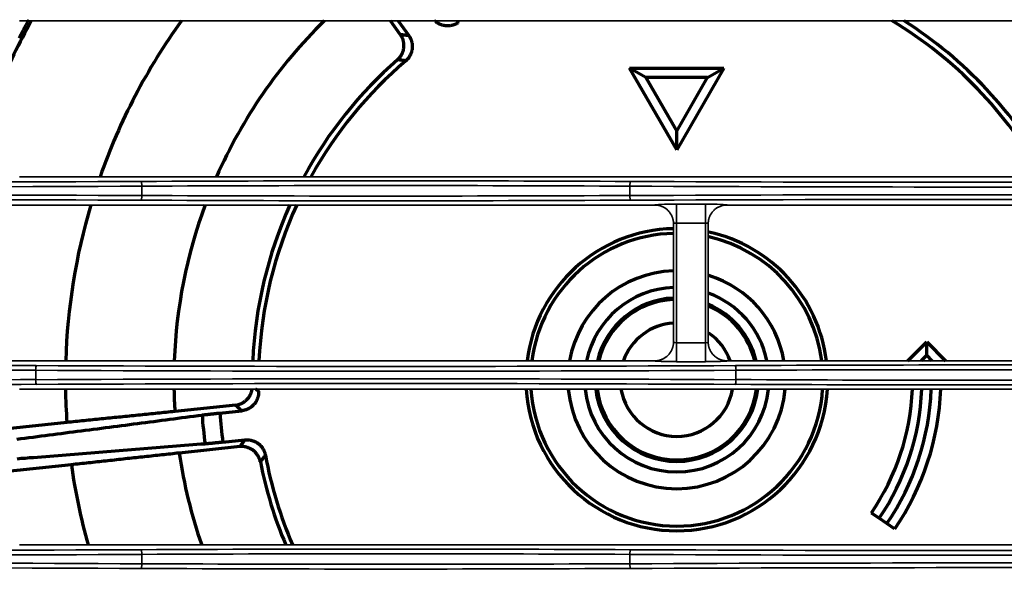
# Model space of a CAD drawing. Units: inches. Extents: x 0 to 11459, y 0 to 8172.
# Drawn here: x 2209 to 2313, y 4553 to 4612 of the extents above; entities that cross this region are included whole.
import ezdxf

# ---------------------------------------------------------------- set-up
doc = ezdxf.new("R2010")
doc.units = ezdxf.units.IN
doc.header["$MEASUREMENT"] = 0
doc.layers.add('1', color=7, linetype='Continuous', true_color=0xffffff)

msp = doc.modelspace()

# ---------------------------------------------------------------- linework, layer by layer
at = {"layer": '1', "color": 3, "linetype": 'Continuous', "lineweight": 35}
for p, q in [((2356.43, 4611.44), (2209.1, 4611.44)), ((2209.1, 4594.94), (2356.43, 4594.94)), ((2222.05, 4592.95), (2222.05, 4593.93)), ((2273.8, 4592.95), (2273.8, 4593.93)), ((2276.43, 4591.94), (2169.1, 4591.94)), ((2278.73, 4592.03), (2278.73, 4590.03)), ((2278.73, 4592.03), (2281.8, 4592.03)), ((2281.8, 4592.03), (2281.8, 4590.03)), ((2346.43, 4591.94), (2284.1, 4591.94)), ((2278.73, 4590.03), (2278.73, 4577.35)), ((2281.8, 4590.03), (2278.73, 4590.03)), ((2281.8, 4577.35), (2281.8, 4590.03)), ((2278.73, 4577.35), (2281.8, 4577.35)), ((2278.73, 4575.35), (2278.73, 4577.35)), ((2281.8, 4575.35), (2281.8, 4577.35)), ((2169.1, 4575.44), (2276.43, 4575.44)), ((2281.8, 4575.35), (2278.73, 4575.35)), ((2284.1, 4575.44), (2346.43, 4575.44)), ((2210.8, 4573.45), (2210.8, 4574.43)), ((2285.05, 4573.45), (2285.05, 4574.43)), ((2361.43, 4572.44), (2209.1, 4572.44)), ((2361.43, 4555.94), (2209.1, 4555.94)), ((2222.05, 4553.95), (2222.05, 4554.93)), ((2273.8, 4553.95), (2273.8, 4554.93))]:
    msp.add_line(p, q, dxfattribs=at)
at = {"layer": '1', "color": 252, "linetype": 'Continuous', "lineweight": 70}
for p, q in [((2249.46, 4610.01), (2248.42, 4611.44)), ((2249.23, 4611.44), (2250.35, 4609.91)), ((2255.57, 4611.44), (2255.53, 4611.21)), ((2278.77, 4597.78), (2273.77, 4606.44)), ((2273.77, 4606.44), (2283.77, 4606.44)), ((2275.5, 4605.44), (2273.77, 4606.44)), ((2283.77, 4606.44), (2278.77, 4597.78)), ((2282.03, 4605.44), (2283.77, 4606.44)), ((2275.5, 4605.44), (2278.77, 4599.78)), ((2282.03, 4605.44), (2275.5, 4605.44)), ((2278.77, 4599.78), (2282.03, 4605.44)), ((2278.77, 4597.78), (2278.77, 4599.78)), ((2303.26, 4575.44), (2305.27, 4577.44)), ((2305.27, 4577.44), (2307.27, 4575.44)), ((2305.27, 4576.03), (2305.27, 4577.44)), ((2305.27, 4576.03), (2304.68, 4575.44)), ((2305.85, 4575.44), (2305.27, 4576.03)), ((2231.98, 4570.75), (2225.55, 4570.07)), ((2230.31, 4569.91), (2232.65, 4570.16)), ((2214.1, 4568.91), (2207.1, 4568.17)), ((2232.44, 4566.35), (2226.01, 4565.67)), ((2230.64, 4566.82), (2232.98, 4567.07)), ((2214.57, 4564.43), (2207.1, 4563.65)), ((2300.22, 4558.76), (2299.4, 4559.32)), ((2301.05, 4558.2), (2300.22, 4558.76)), ((2301.87, 4557.63), (2301.05, 4558.2))]:
    msp.add_line(p, q, dxfattribs=at)
for points in [[(2209.05, 4609.61), (2209.11, 4609.74), (2209.18, 4609.86), (2209.24, 4609.98), (2209.31, 4610.1), (2209.37, 4610.23), (2209.44, 4610.35), (2209.5, 4610.47), (2209.57, 4610.59), (2209.63, 4610.72), (2209.7, 4610.84), (2209.76, 4610.96), (2209.83, 4611.08), (2209.9, 4611.2), (2209.96, 4611.32), (2210.03, 4611.45), (2210.1, 4611.57)], [(2255.53, 4611.21), (2255.48, 4611.18), (2255.44, 4611.15), (2255.39, 4611.13), (2255.35, 4611.11), (2255.3, 4611.09), (2255.25, 4611.06), (2255.21, 4611.05), (2255.16, 4611.03), (2255.11, 4611.01), (2255.06, 4611), (2255.01, 4610.98), (2254.96, 4610.97), (2254.91, 4610.96), (2254.86, 4610.95), (2254.81, 4610.94), (2254.76, 4610.93), (2254.71, 4610.92), (2254.65, 4610.92), (2254.6, 4610.91), (2254.55, 4610.91), (2254.5, 4610.91), (2254.45, 4610.91), (2254.4, 4610.91), (2254.35, 4610.91), (2254.29, 4610.92), (2254.24, 4610.92), (2254.19, 4610.93), (2254.14, 4610.94), (2254.09, 4610.95), (2254.04, 4610.96), (2253.99, 4610.97), (2253.94, 4610.98), (2253.89, 4611), (2253.84, 4611.02), (2253.79, 4611.03), (2253.74, 4611.05), (2253.7, 4611.07), (2253.65, 4611.09), (2253.6, 4611.11), (2253.55, 4611.14), (2253.51, 4611.16), (2253.46, 4611.19), (2253.42, 4611.21), (2253.38, 4611.24), (2253.33, 4611.27), (2253.29, 4611.3), (2253.25, 4611.33), (2253.21, 4611.36), (2253.17, 4611.4), (2253.13, 4611.43)], [(2249.16, 4607.33), (2249.2, 4607.37), (2249.25, 4607.41), (2249.29, 4607.45), (2249.33, 4607.5), (2249.37, 4607.54), (2249.4, 4607.59), (2249.44, 4607.63), (2249.48, 4607.68), (2249.51, 4607.73), (2249.54, 4607.78), (2249.57, 4607.83), (2249.6, 4607.88), (2249.63, 4607.93), (2249.65, 4607.99), (2249.68, 4608.04), (2249.7, 4608.1), (2249.72, 4608.15), (2249.74, 4608.21), (2249.76, 4608.26), (2249.78, 4608.32), (2249.79, 4608.38), (2249.8, 4608.44), (2249.81, 4608.49), (2249.82, 4608.55), (2249.83, 4608.61), (2249.84, 4608.67), (2249.84, 4608.73), (2249.84, 4608.79), (2249.84, 4608.85), (2249.84, 4608.91), (2249.84, 4608.96), (2249.83, 4609.02), (2249.83, 4609.08), (2249.82, 4609.14), (2249.81, 4609.2), (2249.8, 4609.26), (2249.78, 4609.32), (2249.77, 4609.37), (2249.75, 4609.43), (2249.73, 4609.49), (2249.71, 4609.54), (2249.69, 4609.6), (2249.67, 4609.65), (2249.64, 4609.7), (2249.62, 4609.76), (2249.59, 4609.81), (2249.56, 4609.86), (2249.53, 4609.91), (2249.5, 4609.96), (2249.46, 4610.01)], [(2249.46, 4610.01), (2249.48, 4610.01), (2249.5, 4610.01), (2249.51, 4610.01), (2249.53, 4610), (2249.55, 4610), (2249.57, 4610), (2249.59, 4610), (2249.6, 4610), (2249.62, 4609.99), (2249.64, 4609.99), (2249.66, 4609.99), (2249.67, 4609.99), (2249.69, 4609.99), (2249.71, 4609.98), (2249.73, 4609.98), (2249.75, 4609.98), (2249.76, 4609.98), (2249.78, 4609.97), (2249.8, 4609.97), (2249.82, 4609.97), (2249.83, 4609.97), (2249.85, 4609.97), (2249.87, 4609.96), (2249.89, 4609.96), (2249.91, 4609.96), (2249.92, 4609.96), (2249.94, 4609.96), (2249.96, 4609.95), (2249.98, 4609.95), (2249.99, 4609.95), (2250.01, 4609.95), (2250.03, 4609.95), (2250.05, 4609.94), (2250.07, 4609.94), (2250.08, 4609.94), (2250.1, 4609.94), (2250.12, 4609.94), (2250.14, 4609.93), (2250.15, 4609.93), (2250.17, 4609.93), (2250.19, 4609.93), (2250.21, 4609.93), (2250.23, 4609.92), (2250.24, 4609.92), (2250.26, 4609.92), (2250.28, 4609.92), (2250.3, 4609.91), (2250.31, 4609.91), (2250.33, 4609.91), (2250.35, 4609.91)], [(2250.35, 4609.91), (2250.38, 4609.86), (2250.42, 4609.81), (2250.45, 4609.76), (2250.48, 4609.71), (2250.51, 4609.65), (2250.53, 4609.6), (2250.56, 4609.55), (2250.58, 4609.49), (2250.6, 4609.44), (2250.62, 4609.38), (2250.64, 4609.32), (2250.66, 4609.27), (2250.68, 4609.21), (2250.69, 4609.15), (2250.7, 4609.09), (2250.71, 4609.03), (2250.72, 4608.97), (2250.72, 4608.91), (2250.73, 4608.86), (2250.73, 4608.8), (2250.73, 4608.74), (2250.73, 4608.68), (2250.73, 4608.62), (2250.72, 4608.56), (2250.72, 4608.5), (2250.71, 4608.44), (2250.7, 4608.38), (2250.69, 4608.32), (2250.68, 4608.26), (2250.66, 4608.2), (2250.64, 4608.15), (2250.63, 4608.09), (2250.61, 4608.03), (2250.58, 4607.98), (2250.56, 4607.92), (2250.54, 4607.87), (2250.51, 4607.81), (2250.48, 4607.76), (2250.45, 4607.71), (2250.42, 4607.66), (2250.39, 4607.61), (2250.35, 4607.56), (2250.32, 4607.51), (2250.28, 4607.47), (2250.24, 4607.42), (2250.2, 4607.38), (2250.16, 4607.33), (2250.12, 4607.29), (2250.07, 4607.25), (2250.03, 4607.21)], [(2250.03, 4607.21), (2250.01, 4607.21), (2249.99, 4607.21), (2249.98, 4607.22), (2249.96, 4607.22), (2249.94, 4607.22), (2249.92, 4607.22), (2249.91, 4607.23), (2249.89, 4607.23), (2249.87, 4607.23), (2249.85, 4607.23), (2249.84, 4607.24), (2249.82, 4607.24), (2249.8, 4607.24), (2249.78, 4607.24), (2249.77, 4607.25), (2249.75, 4607.25), (2249.73, 4607.25), (2249.71, 4607.25), (2249.7, 4607.26), (2249.68, 4607.26), (2249.66, 4607.26), (2249.65, 4607.26), (2249.63, 4607.27), (2249.61, 4607.27), (2249.59, 4607.27), (2249.58, 4607.27), (2249.56, 4607.28), (2249.54, 4607.28), (2249.52, 4607.28), (2249.51, 4607.28), (2249.49, 4607.28), (2249.47, 4607.29), (2249.45, 4607.29), (2249.44, 4607.29), (2249.42, 4607.29), (2249.4, 4607.3), (2249.38, 4607.3), (2249.37, 4607.3), (2249.35, 4607.3), (2249.33, 4607.31), (2249.32, 4607.31), (2249.3, 4607.31), (2249.28, 4607.31), (2249.26, 4607.32), (2249.25, 4607.32), (2249.23, 4607.32), (2249.21, 4607.32), (2249.19, 4607.33), (2249.18, 4607.33), (2249.16, 4607.33)], [(2231.98, 4570.75), (2232.03, 4570.75), (2232.08, 4570.76), (2232.14, 4570.77), (2232.19, 4570.78), (2232.24, 4570.79), (2232.29, 4570.81), (2232.34, 4570.82), (2232.39, 4570.84), (2232.44, 4570.85), (2232.49, 4570.87), (2232.54, 4570.89), (2232.59, 4570.91), (2232.64, 4570.93), (2232.68, 4570.96), (2232.73, 4570.98), (2232.78, 4571.01), (2232.82, 4571.04), (2232.87, 4571.06), (2232.91, 4571.09), (2232.95, 4571.12), (2232.99, 4571.15), (2233.04, 4571.19), (2233.08, 4571.22), (2233.12, 4571.26), (2233.15, 4571.29), (2233.19, 4571.33), (2233.23, 4571.37), (2233.26, 4571.41), (2233.3, 4571.45), (2233.33, 4571.49), (2233.36, 4571.53), (2233.4, 4571.57), (2233.43, 4571.61), (2233.46, 4571.66), (2233.48, 4571.7), (2233.51, 4571.75), (2233.53, 4571.79), (2233.56, 4571.84), (2233.58, 4571.89), (2233.6, 4571.94), (2233.62, 4571.99), (2233.64, 4572.04), (2233.66, 4572.09), (2233.68, 4572.14), (2233.69, 4572.19), (2233.71, 4572.24), (2233.72, 4572.29), (2233.73, 4572.34), (2233.74, 4572.39), (2233.75, 4572.44)], [(2234.44, 4572.2), (2234.44, 4572.14), (2234.44, 4572.08), (2234.44, 4572.02), (2234.43, 4571.96), (2234.43, 4571.9), (2234.42, 4571.84), (2234.41, 4571.78), (2234.4, 4571.73), (2234.38, 4571.67), (2234.37, 4571.61), (2234.35, 4571.55), (2234.33, 4571.5), (2234.31, 4571.44), (2234.29, 4571.38), (2234.27, 4571.33), (2234.24, 4571.27), (2234.22, 4571.22), (2234.19, 4571.17), (2234.16, 4571.12), (2234.13, 4571.07), (2234.09, 4571.02), (2234.06, 4570.97), (2234.02, 4570.92), (2233.99, 4570.87), (2233.95, 4570.83), (2233.91, 4570.78), (2233.87, 4570.74), (2233.82, 4570.7), (2233.78, 4570.66), (2233.74, 4570.62), (2233.69, 4570.58), (2233.64, 4570.54), (2233.59, 4570.51), (2233.54, 4570.48), (2233.49, 4570.44), (2233.44, 4570.41), (2233.39, 4570.38), (2233.34, 4570.36), (2233.28, 4570.33), (2233.23, 4570.31), (2233.17, 4570.28), (2233.12, 4570.26), (2233.06, 4570.24), (2233.01, 4570.23), (2232.95, 4570.21), (2232.89, 4570.2), (2232.83, 4570.18), (2232.77, 4570.17), (2232.71, 4570.16), (2232.65, 4570.16)], [(2234.15, 4572.44), (2234.16, 4572.44), (2234.16, 4572.43), (2234.17, 4572.43), (2234.17, 4572.42), (2234.18, 4572.42), (2234.19, 4572.42), (2234.19, 4572.41), (2234.2, 4572.41), (2234.2, 4572.4), (2234.21, 4572.4), (2234.22, 4572.39), (2234.22, 4572.39), (2234.23, 4572.38), (2234.23, 4572.38), (2234.24, 4572.37), (2234.24, 4572.37), (2234.25, 4572.36), (2234.26, 4572.36), (2234.26, 4572.35), (2234.27, 4572.35), (2234.27, 4572.34), (2234.28, 4572.34), (2234.28, 4572.33), (2234.29, 4572.33), (2234.3, 4572.32), (2234.3, 4572.32), (2234.31, 4572.31), (2234.31, 4572.31), (2234.32, 4572.3), (2234.33, 4572.3), (2234.33, 4572.29), (2234.34, 4572.29), (2234.34, 4572.28), (2234.35, 4572.28), (2234.35, 4572.27), (2234.36, 4572.27), (2234.37, 4572.26), (2234.37, 4572.26), (2234.38, 4572.25), (2234.38, 4572.25), (2234.39, 4572.24), (2234.39, 4572.24), (2234.4, 4572.23), (2234.41, 4572.23), (2234.41, 4572.23), (2234.42, 4572.22), (2234.42, 4572.22), (2234.43, 4572.21), (2234.44, 4572.21), (2234.44, 4572.2)], [(2232.65, 4570.16), (2232.64, 4570.17), (2232.62, 4570.18), (2232.61, 4570.19), (2232.6, 4570.2), (2232.58, 4570.21), (2232.57, 4570.23), (2232.56, 4570.24), (2232.54, 4570.25), (2232.53, 4570.26), (2232.52, 4570.27), (2232.5, 4570.29), (2232.49, 4570.3), (2232.48, 4570.31), (2232.46, 4570.32), (2232.45, 4570.33), (2232.44, 4570.35), (2232.42, 4570.36), (2232.41, 4570.37), (2232.4, 4570.38), (2232.38, 4570.39), (2232.37, 4570.4), (2232.35, 4570.42), (2232.34, 4570.43), (2232.33, 4570.44), (2232.31, 4570.45), (2232.3, 4570.46), (2232.29, 4570.48), (2232.27, 4570.49), (2232.26, 4570.5), (2232.25, 4570.51), (2232.23, 4570.52), (2232.22, 4570.53), (2232.21, 4570.55), (2232.19, 4570.56), (2232.18, 4570.57), (2232.17, 4570.58), (2232.15, 4570.59), (2232.14, 4570.61), (2232.13, 4570.62), (2232.11, 4570.63), (2232.1, 4570.64), (2232.09, 4570.65), (2232.07, 4570.66), (2232.06, 4570.68), (2232.05, 4570.69), (2232.03, 4570.7), (2232.02, 4570.71), (2232.01, 4570.72), (2231.99, 4570.74), (2231.98, 4570.75)], [(2208.81, 4567.14), (2209.24, 4567.2), (2209.66, 4567.25), (2210.09, 4567.31), (2210.52, 4567.37), (2210.94, 4567.42), (2211.37, 4567.48), (2211.8, 4567.53), (2212.22, 4567.59), (2212.65, 4567.64), (2213.08, 4567.7), (2213.5, 4567.75), (2213.93, 4567.81), (2214.35, 4567.87), (2214.78, 4567.92), (2215.21, 4567.98), (2215.63, 4568.03), (2216.06, 4568.09), (2216.49, 4568.14), (2216.91, 4568.2), (2217.34, 4568.25), (2217.77, 4568.31), (2218.19, 4568.37), (2218.62, 4568.42), (2219.05, 4568.48), (2219.47, 4568.53), (2219.9, 4568.59), (2220.33, 4568.64), (2220.75, 4568.7), (2221.18, 4568.76), (2221.61, 4568.81), (2222.03, 4568.87), (2222.46, 4568.92), (2222.89, 4568.98), (2223.31, 4569.03), (2223.74, 4569.09), (2224.17, 4569.14), (2224.59, 4569.2), (2225.02, 4569.26), (2225.45, 4569.31), (2225.87, 4569.37), (2226.3, 4569.42), (2226.73, 4569.48), (2227.15, 4569.53), (2227.58, 4569.59), (2228.01, 4569.65), (2228.44, 4569.7)], [(2225.55, 4570.07), (2225.32, 4570.05), (2225.09, 4570.03), (2224.86, 4570), (2224.63, 4569.98), (2224.4, 4569.96), (2224.18, 4569.93), (2223.95, 4569.91), (2223.72, 4569.89), (2223.49, 4569.86), (2223.26, 4569.84), (2223.03, 4569.82), (2222.8, 4569.79), (2222.57, 4569.77), (2222.34, 4569.75), (2222.11, 4569.72), (2221.89, 4569.7), (2221.66, 4569.68), (2221.43, 4569.65), (2221.2, 4569.63), (2220.97, 4569.61), (2220.74, 4569.58), (2220.51, 4569.56), (2220.28, 4569.54), (2220.05, 4569.51), (2219.83, 4569.49), (2219.6, 4569.47), (2219.37, 4569.44), (2219.14, 4569.42), (2218.91, 4569.4), (2218.68, 4569.37), (2218.45, 4569.35), (2218.22, 4569.33), (2217.99, 4569.3), (2217.76, 4569.28), (2217.54, 4569.26), (2217.31, 4569.23), (2217.08, 4569.21), (2216.85, 4569.19), (2216.62, 4569.16), (2216.39, 4569.14), (2216.16, 4569.12), (2215.93, 4569.09), (2215.7, 4569.07), (2215.48, 4569.05), (2215.25, 4569.02), (2215.02, 4569), (2214.79, 4568.98), (2214.56, 4568.95), (2214.33, 4568.93), (2214.1, 4568.91)], [(2228.44, 4569.7), (2228.45, 4569.7), (2228.47, 4569.71), (2228.49, 4569.71), (2228.51, 4569.71), (2228.53, 4569.71), (2228.55, 4569.72), (2228.58, 4569.72), (2228.6, 4569.72), (2228.63, 4569.72), (2228.65, 4569.73), (2228.68, 4569.73), (2228.71, 4569.73), (2228.74, 4569.74), (2228.77, 4569.74), (2228.8, 4569.74), (2228.83, 4569.75), (2228.87, 4569.75), (2228.9, 4569.76), (2228.93, 4569.76), (2228.97, 4569.76), (2229.01, 4569.77), (2229.04, 4569.77), (2229.08, 4569.78), (2229.12, 4569.78), (2229.16, 4569.79), (2229.2, 4569.79), (2229.24, 4569.79), (2229.28, 4569.8), (2229.33, 4569.8), (2229.37, 4569.81), (2229.41, 4569.81), (2229.46, 4569.82), (2229.5, 4569.82), (2229.55, 4569.83), (2229.59, 4569.83), (2229.64, 4569.84), (2229.68, 4569.84), (2229.73, 4569.85), (2229.78, 4569.85), (2229.82, 4569.86), (2229.87, 4569.86), (2229.92, 4569.87), (2229.97, 4569.87), (2230.02, 4569.88), (2230.07, 4569.88), (2230.12, 4569.89), (2230.16, 4569.89), (2230.21, 4569.9), (2230.26, 4569.9), (2230.31, 4569.91)], [(2228.76, 4566.63), (2228.32, 4566.6), (2227.89, 4566.57), (2227.46, 4566.53), (2227.02, 4566.5), (2226.59, 4566.46), (2226.16, 4566.43), (2225.72, 4566.39), (2225.29, 4566.36), (2224.86, 4566.32), (2224.43, 4566.29), (2223.99, 4566.25), (2223.56, 4566.22), (2223.13, 4566.18), (2222.69, 4566.15), (2222.26, 4566.12), (2221.83, 4566.08), (2221.39, 4566.05), (2220.96, 4566.01), (2220.53, 4565.98), (2220.09, 4565.94), (2219.66, 4565.91), (2219.23, 4565.87), (2218.8, 4565.84), (2218.36, 4565.8), (2217.93, 4565.77), (2217.5, 4565.73), (2217.06, 4565.7), (2216.63, 4565.66), (2216.2, 4565.63), (2215.76, 4565.6), (2215.33, 4565.56), (2214.9, 4565.53), (2214.46, 4565.49), (2214.03, 4565.46), (2213.6, 4565.42), (2213.17, 4565.39), (2212.73, 4565.35), (2212.3, 4565.32), (2211.87, 4565.28), (2211.43, 4565.25), (2211, 4565.21), (2210.57, 4565.18), (2210.13, 4565.15), (2209.7, 4565.11), (2209.27, 4565.08), (2208.84, 4565.04)], [(2230.64, 4566.82), (2230.59, 4566.82), (2230.54, 4566.81), (2230.49, 4566.81), (2230.44, 4566.8), (2230.39, 4566.8), (2230.34, 4566.79), (2230.3, 4566.78), (2230.25, 4566.78), (2230.2, 4566.78), (2230.15, 4566.77), (2230.1, 4566.77), (2230.06, 4566.76), (2230.01, 4566.76), (2229.96, 4566.75), (2229.92, 4566.75), (2229.87, 4566.74), (2229.83, 4566.74), (2229.78, 4566.73), (2229.74, 4566.73), (2229.69, 4566.72), (2229.65, 4566.72), (2229.61, 4566.72), (2229.57, 4566.71), (2229.53, 4566.71), (2229.49, 4566.7), (2229.45, 4566.7), (2229.41, 4566.7), (2229.37, 4566.69), (2229.33, 4566.69), (2229.29, 4566.68), (2229.26, 4566.68), (2229.22, 4566.68), (2229.19, 4566.67), (2229.16, 4566.67), (2229.12, 4566.67), (2229.09, 4566.66), (2229.06, 4566.66), (2229.03, 4566.66), (2229, 4566.66), (2228.98, 4566.65), (2228.95, 4566.65), (2228.92, 4566.65), (2228.9, 4566.65), (2228.88, 4566.64), (2228.85, 4566.64), (2228.83, 4566.64), (2228.81, 4566.64), (2228.79, 4566.64), (2228.77, 4566.64), (2228.76, 4566.63)], [(2232.44, 4566.35), (2232.45, 4566.36), (2232.46, 4566.38), (2232.47, 4566.39), (2232.48, 4566.41), (2232.5, 4566.42), (2232.51, 4566.43), (2232.52, 4566.45), (2232.53, 4566.46), (2232.54, 4566.48), (2232.55, 4566.49), (2232.56, 4566.51), (2232.57, 4566.52), (2232.58, 4566.53), (2232.59, 4566.55), (2232.6, 4566.56), (2232.61, 4566.58), (2232.62, 4566.59), (2232.63, 4566.61), (2232.64, 4566.62), (2232.65, 4566.64), (2232.67, 4566.65), (2232.68, 4566.66), (2232.69, 4566.68), (2232.7, 4566.69), (2232.71, 4566.71), (2232.72, 4566.72), (2232.73, 4566.74), (2232.74, 4566.75), (2232.75, 4566.76), (2232.76, 4566.78), (2232.77, 4566.79), (2232.78, 4566.81), (2232.79, 4566.82), (2232.8, 4566.84), (2232.82, 4566.85), (2232.83, 4566.87), (2232.84, 4566.88), (2232.85, 4566.89), (2232.86, 4566.91), (2232.87, 4566.92), (2232.88, 4566.94), (2232.89, 4566.95), (2232.9, 4566.97), (2232.91, 4566.98), (2232.92, 4566.99), (2232.93, 4567.01), (2232.94, 4567.02), (2232.95, 4567.04), (2232.97, 4567.05), (2232.98, 4567.07)], [(2234.61, 4564.75), (2234.6, 4564.8), (2234.59, 4564.86), (2234.57, 4564.92), (2234.55, 4564.97), (2234.53, 4565.03), (2234.51, 4565.09), (2234.49, 4565.14), (2234.47, 4565.19), (2234.44, 4565.25), (2234.42, 4565.3), (2234.39, 4565.35), (2234.36, 4565.4), (2234.32, 4565.45), (2234.29, 4565.5), (2234.26, 4565.55), (2234.22, 4565.6), (2234.18, 4565.64), (2234.15, 4565.69), (2234.11, 4565.73), (2234.06, 4565.77), (2234.02, 4565.82), (2233.98, 4565.86), (2233.93, 4565.89), (2233.89, 4565.93), (2233.84, 4565.97), (2233.79, 4566), (2233.74, 4566.04), (2233.69, 4566.07), (2233.64, 4566.1), (2233.59, 4566.12), (2233.54, 4566.15), (2233.48, 4566.18), (2233.43, 4566.2), (2233.37, 4566.22), (2233.32, 4566.24), (2233.26, 4566.26), (2233.21, 4566.28), (2233.15, 4566.3), (2233.09, 4566.31), (2233.03, 4566.32), (2232.98, 4566.33), (2232.92, 4566.34), (2232.86, 4566.35), (2232.8, 4566.35), (2232.74, 4566.36), (2232.68, 4566.36), (2232.62, 4566.36), (2232.56, 4566.36), (2232.5, 4566.35), (2232.44, 4566.35)], [(2232.98, 4567.07), (2233.04, 4567.07), (2233.1, 4567.08), (2233.16, 4567.08), (2233.21, 4567.08), (2233.27, 4567.08), (2233.33, 4567.07), (2233.39, 4567.07), (2233.45, 4567.06), (2233.51, 4567.05), (2233.57, 4567.04), (2233.63, 4567.03), (2233.69, 4567.01), (2233.74, 4567), (2233.8, 4566.98), (2233.86, 4566.96), (2233.91, 4566.94), (2233.97, 4566.92), (2234.02, 4566.89), (2234.08, 4566.87), (2234.13, 4566.84), (2234.18, 4566.81), (2234.23, 4566.78), (2234.28, 4566.75), (2234.33, 4566.71), (2234.38, 4566.68), (2234.43, 4566.64), (2234.48, 4566.61), (2234.52, 4566.57), (2234.56, 4566.53), (2234.61, 4566.48), (2234.65, 4566.44), (2234.69, 4566.4), (2234.73, 4566.35), (2234.76, 4566.3), (2234.8, 4566.26), (2234.84, 4566.21), (2234.87, 4566.16), (2234.9, 4566.11), (2234.93, 4566.06), (2234.96, 4566), (2234.98, 4565.95), (2235.01, 4565.9), (2235.03, 4565.84), (2235.06, 4565.79), (2235.08, 4565.73), (2235.09, 4565.67), (2235.11, 4565.61), (2235.13, 4565.56), (2235.14, 4565.5), (2235.15, 4565.44)], [(2226.01, 4565.67), (2225.78, 4565.65), (2225.55, 4565.62), (2225.33, 4565.6), (2225.1, 4565.57), (2224.87, 4565.55), (2224.64, 4565.52), (2224.41, 4565.5), (2224.18, 4565.47), (2223.95, 4565.45), (2223.72, 4565.42), (2223.49, 4565.4), (2223.27, 4565.37), (2223.04, 4565.35), (2222.81, 4565.32), (2222.58, 4565.3), (2222.35, 4565.27), (2222.12, 4565.25), (2221.89, 4565.23), (2221.66, 4565.2), (2221.44, 4565.18), (2221.21, 4565.15), (2220.98, 4565.13), (2220.75, 4565.1), (2220.52, 4565.08), (2220.29, 4565.05), (2220.06, 4565.03), (2219.83, 4565), (2219.61, 4564.98), (2219.38, 4564.95), (2219.15, 4564.93), (2218.92, 4564.9), (2218.69, 4564.88), (2218.46, 4564.85), (2218.23, 4564.83), (2218, 4564.8), (2217.77, 4564.78), (2217.55, 4564.75), (2217.32, 4564.73), (2217.09, 4564.7), (2216.86, 4564.68), (2216.63, 4564.65), (2216.4, 4564.63), (2216.17, 4564.61), (2215.94, 4564.58), (2215.72, 4564.56), (2215.49, 4564.53), (2215.26, 4564.51), (2215.03, 4564.48), (2214.8, 4564.46), (2214.57, 4564.43)], [(2235.15, 4565.44), (2235.14, 4565.42), (2235.13, 4565.41), (2235.12, 4565.4), (2235.11, 4565.38), (2235.1, 4565.37), (2235.09, 4565.36), (2235.08, 4565.34), (2235.07, 4565.33), (2235.05, 4565.31), (2235.04, 4565.3), (2235.03, 4565.29), (2235.02, 4565.27), (2235.01, 4565.26), (2235, 4565.24), (2234.99, 4565.23), (2234.98, 4565.22), (2234.97, 4565.2), (2234.96, 4565.19), (2234.95, 4565.18), (2234.94, 4565.16), (2234.92, 4565.15), (2234.91, 4565.13), (2234.9, 4565.12), (2234.89, 4565.11), (2234.88, 4565.09), (2234.87, 4565.08), (2234.86, 4565.06), (2234.85, 4565.05), (2234.84, 4565.04), (2234.83, 4565.02), (2234.82, 4565.01), (2234.81, 4564.99), (2234.8, 4564.98), (2234.78, 4564.97), (2234.77, 4564.95), (2234.76, 4564.94), (2234.75, 4564.93), (2234.74, 4564.91), (2234.73, 4564.9), (2234.72, 4564.88), (2234.71, 4564.87), (2234.7, 4564.86), (2234.69, 4564.84), (2234.68, 4564.83), (2234.67, 4564.81), (2234.66, 4564.8), (2234.65, 4564.79), (2234.63, 4564.77), (2234.62, 4564.76), (2234.61, 4564.75)]]:
    msp.add_lwpolyline(points, dxfattribs=at)
at = {"layer": '1', "color": 3, "linetype": 'Continuous', "lineweight": 35}
for points in [[(2276.43, 4591.94), (2276.49, 4591.94), (2276.55, 4591.94), (2276.62, 4591.94), (2276.68, 4591.93), (2276.74, 4591.92), (2276.8, 4591.91), (2276.86, 4591.9), (2276.93, 4591.88), (2276.99, 4591.86), (2277.05, 4591.85), (2277.1, 4591.83), (2277.16, 4591.8), (2277.22, 4591.78), (2277.28, 4591.75), (2277.34, 4591.73), (2277.39, 4591.7), (2277.45, 4591.67), (2277.5, 4591.63), (2277.55, 4591.6), (2277.6, 4591.56), (2277.65, 4591.53), (2277.7, 4591.49), (2277.75, 4591.45), (2277.8, 4591.4), (2277.84, 4591.36), (2277.88, 4591.31), (2277.93, 4591.27), (2277.97, 4591.22), (2278.01, 4591.17), (2278.04, 4591.12), (2278.08, 4591.07), (2278.11, 4591.02), (2278.15, 4590.96), (2278.18, 4590.91), (2278.21, 4590.85), (2278.24, 4590.8), (2278.26, 4590.74), (2278.29, 4590.68), (2278.31, 4590.62), (2278.33, 4590.56), (2278.35, 4590.5), (2278.36, 4590.44), (2278.38, 4590.38), (2278.39, 4590.32), (2278.4, 4590.26), (2278.41, 4590.2), (2278.42, 4590.13), (2278.42, 4590.07), (2278.42, 4590.01), (2278.43, 4589.95)], [(2284.1, 4591.94), (2284.04, 4591.94), (2283.98, 4591.94), (2283.91, 4591.94), (2283.85, 4591.93), (2283.79, 4591.92), (2283.73, 4591.91), (2283.67, 4591.9), (2283.6, 4591.88), (2283.54, 4591.86), (2283.49, 4591.85), (2283.43, 4591.83), (2283.37, 4591.8), (2283.31, 4591.78), (2283.25, 4591.75), (2283.19, 4591.73), (2283.14, 4591.7), (2283.08, 4591.67), (2283.03, 4591.63), (2282.98, 4591.6), (2282.93, 4591.56), (2282.88, 4591.53), (2282.83, 4591.49), (2282.78, 4591.45), (2282.74, 4591.4), (2282.69, 4591.36), (2282.65, 4591.31), (2282.6, 4591.27), (2282.56, 4591.22), (2282.52, 4591.17), (2282.49, 4591.12), (2282.45, 4591.07), (2282.42, 4591.02), (2282.38, 4590.96), (2282.35, 4590.91), (2282.32, 4590.85), (2282.29, 4590.8), (2282.27, 4590.74), (2282.25, 4590.68), (2282.22, 4590.62), (2282.2, 4590.56), (2282.18, 4590.5), (2282.17, 4590.44), (2282.15, 4590.38), (2282.14, 4590.32), (2282.13, 4590.26), (2282.12, 4590.2), (2282.11, 4590.13), (2282.11, 4590.07), (2282.11, 4590.01), (2282.1, 4589.95)], [(2278.43, 4577.44), (2278.43, 4589.94)], [(2282.1, 4589.94), (2282.1, 4577.44)], [(2276.43, 4575.44), (2276.49, 4575.44), (2276.55, 4575.44), (2276.62, 4575.45), (2276.68, 4575.45), (2276.74, 4575.46), (2276.8, 4575.47), (2276.86, 4575.49), (2276.93, 4575.5), (2276.99, 4575.52), (2277.05, 4575.54), (2277.1, 4575.56), (2277.16, 4575.58), (2277.22, 4575.6), (2277.28, 4575.63), (2277.34, 4575.66), (2277.39, 4575.68), (2277.45, 4575.72), (2277.5, 4575.75), (2277.55, 4575.78), (2277.6, 4575.82), (2277.65, 4575.86), (2277.7, 4575.9), (2277.75, 4575.94), (2277.8, 4575.98), (2277.84, 4576.02), (2277.88, 4576.07), (2277.93, 4576.11), (2277.97, 4576.16), (2278.01, 4576.21), (2278.04, 4576.26), (2278.08, 4576.31), (2278.11, 4576.36), (2278.15, 4576.42), (2278.18, 4576.47), (2278.21, 4576.53), (2278.24, 4576.58), (2278.26, 4576.64), (2278.29, 4576.7), (2278.31, 4576.76), (2278.33, 4576.82), (2278.35, 4576.88), (2278.36, 4576.94), (2278.38, 4577), (2278.39, 4577.06), (2278.4, 4577.12), (2278.41, 4577.18), (2278.42, 4577.25), (2278.42, 4577.31), (2278.42, 4577.37), (2278.43, 4577.44)], [(2284.1, 4575.44), (2284.04, 4575.44), (2283.98, 4575.44), (2283.91, 4575.45), (2283.85, 4575.45), (2283.79, 4575.46), (2283.73, 4575.47), (2283.67, 4575.49), (2283.61, 4575.5), (2283.55, 4575.52), (2283.49, 4575.53), (2283.43, 4575.56), (2283.37, 4575.58), (2283.31, 4575.6), (2283.25, 4575.63), (2283.2, 4575.65), (2283.14, 4575.68), (2283.09, 4575.71), (2283.03, 4575.75), (2282.98, 4575.78), (2282.93, 4575.82), (2282.88, 4575.86), (2282.83, 4575.89), (2282.78, 4575.94), (2282.74, 4575.98), (2282.69, 4576.02), (2282.65, 4576.07), (2282.61, 4576.11), (2282.56, 4576.16), (2282.53, 4576.21), (2282.49, 4576.26), (2282.45, 4576.31), (2282.42, 4576.36), (2282.38, 4576.42), (2282.35, 4576.47), (2282.32, 4576.53), (2282.3, 4576.58), (2282.27, 4576.64), (2282.25, 4576.7), (2282.22, 4576.76), (2282.2, 4576.82), (2282.18, 4576.88), (2282.17, 4576.94), (2282.15, 4577), (2282.14, 4577.06), (2282.13, 4577.12), (2282.12, 4577.18), (2282.11, 4577.25), (2282.11, 4577.31), (2282.11, 4577.37), (2282.1, 4577.44)]]:
    msp.add_lwpolyline(points, dxfattribs=at)
at = {"layer": '1', "color": 252, "linetype": 'Continuous', "lineweight": 70}
for radius, start, end in [(78.28, 150.9554, 156.805), (64.82, 144.1077, 160.6323), (53.32, 134.5443, 156.2253), (44.34, 28.9993, 58.9896), (45, 28.5355, 57.6206), (45, 131.1415, 151.4657), (44.34, 130.3973, 151.0011), (64.82, 163.4141, 178.2345), (53.32, 159.6945, 177.8537), (45, 155.7204, 177.4567), (44.34, 155.3359, 177.419), (64.82, 180.8806, 184.0109), (53.32, 181.07, 183.6225), (25, 325.6225, 357.7155), (26, 325.6225, 357.8036), (27, 325.6225, 357.8851), (28, 325.6225, 357.9604), (50.47, 184.2497, 187.7503), (48.58, 184.1679, 187.8321), (53.32, 188.3775, 199.1632), (44.34, 190.3973, 203.2507), (64.82, 187.9891, 195.6659), (45, 191.1415, 202.8911)]:
    msp.add_arc((2278.77, 4573.44), radius, start, end, dxfattribs=at)
at = {"layer": '1', "color": 3, "linetype": 'Continuous', "lineweight": 70}
for radius, start, end in [(16, 91.2938, 172.8338), (15.5, 91.2431, 172.6032), (15.5, 7.4025, 77.3607), (16, 7.1718, 77.6981), (11.54, 91.7662, 170.0382), (11.54, 9.9674, 72.8268), (9.77, 91.9968, 168.21), (8.65, 92.3288, 166.6462), (8.5, 92.3738, 166.4213), (9.77, 11.7956, 69.9637), (8.65, 13.348, 67.1681), (8.5, 13.5843, 66.5944), (6, 93.2905, 160.5711), (6, 19.4344, 55.4512), (16, 183.5662, 356.4281), (15.5, 183.6843, 356.31), (11.54, 184.95, 355.0444), (9.77, 185.8499, 354.1443), (8.65, 186.6205, 353.385), (8.5, 186.7275, 353.2669), (6, 189.557, 350.4376)]:
    msp.add_arc((2278.77, 4573.44), radius, start, end, dxfattribs=at)
at = {"layer": '1', "color": 3, "linetype": 'Continuous', "lineweight": 35}
for centre, major_axis, ratio, start_param, end_param in [((2184.93, 4605.35), (286.5, 0), 0.038416, 4.582662, 4.842116), ((2247.93, 4586.8), (200.5, 0), 0.038416, 1.441069, 1.700523), ((2221.99, 4593.93), (0.003, -0.5), 0.129362, 1.570148, 3.10287), ((2273.86, 4593.93), (-0.003, -0.5), 0.129362, 3.180315, 4.713037), ((2310.93, 4605.35), (286.5, 0), 0.038416, 4.582662, 4.842116), ((2184.93, 4604.85), (287, 0), 0.038349, 4.582662, 4.842116), ((2247.93, 4586.3), (200, 0), 0.038512, 1.441069, 1.700523), ((2310.93, 4604.85), (287, 0), 0.038349, 4.582662, 4.842116), ((2184.93, 4582.03), (287, 0), 0.038349, 1.441069, 1.700523), ((2184.93, 4581.53), (286.5, 0), 0.038416, 1.441069, 1.700523), ((2221.99, 4592.95), (-0.003, -0.5), 0.129362, 0.038723, 1.571445), ((2247.93, 4600.09), (200.5, 0), 0.038416, 4.582662, 4.842116), ((2247.93, 4600.59), (200, 0), 0.038512, 4.582662, 4.842116), ((2310.93, 4582.03), (287, 0), 0.038349, 1.441069, 1.700523), ((2273.86, 4592.95), (0.003, -0.5), 0.129362, 4.711741, 6.244463), ((2310.93, 4581.53), (286.5, 0), 0.038416, 1.441069, 1.700523), ((2278.73, 4591.94), (2.3, 0), 0.038416, 1.570796, 3.108206), ((2281.8, 4591.94), (2.3, 0), 0.038416, 0.033387, 1.570796), ((2278.73, 4589.94), (0.3, 0), 0.294524, 1.570796, 3.141593), ((2281.8, 4589.94), (0.3, 0), 0.294524, 0, 1.570796), ((2278.73, 4577.44), (0.3, 0), 0.294524, 3.141593, 4.712389), ((2281.8, 4577.44), (0.3, 0), 0.294524, 4.712389, 6.283185), ((2184.93, 4567.3), (200.5, 0), 0.038416, 1.441069, 1.700523), ((2210.86, 4574.43), (-0.003, -0.5), 0.129362, 3.180315, 4.713037), ((2247.93, 4585.85), (286.5, 0), 0.038416, 4.582662, 4.842116), ((2278.73, 4575.44), (2.3, 0), 0.038416, 3.17498, 4.712389), ((2281.8, 4575.44), (2.3, 0), 0.038416, 4.712389, 6.249798), ((2310.93, 4567.3), (200.5, 0), 0.038416, 1.441069, 1.700523), ((2284.99, 4574.43), (0.003, -0.5), 0.129362, 1.570148, 3.10287), ((2184.93, 4566.8), (200, 0), 0.038512, 1.441069, 1.700523), ((2247.93, 4585.35), (287, 0), 0.038349, 4.582662, 4.842116), ((2247.93, 4562.53), (287, 0), 0.038349, 1.441069, 1.700523), ((2310.93, 4566.8), (200, 0), 0.038512, 1.441069, 1.700523), ((2184.93, 4580.59), (200.5, 0), 0.038416, 4.582662, 4.842116), ((2184.93, 4581.09), (200, 0), 0.038512, 4.582662, 4.842116), ((2210.86, 4573.45), (0.003, -0.5), 0.129362, 4.711741, 6.244463), ((2247.93, 4562.03), (286.5, 0), 0.038416, 1.441069, 1.700523), ((2284.99, 4573.45), (-0.003, -0.5), 0.129362, 0.038723, 1.571445), ((2310.93, 4580.59), (200.5, 0), 0.038416, 4.582662, 4.842116), ((2310.93, 4581.09), (200, 0), 0.038512, 4.582662, 4.842116), ((2184.93, 4565.85), (287, 0), 0.038349, 4.582662, 4.842116), ((2184.93, 4566.35), (286.5, 0), 0.038416, 4.582662, 4.842116), ((2247.93, 4547.8), (200.5, 0), 0.038416, 1.441069, 1.700523), ((2221.99, 4554.93), (0.003, -0.5), 0.129362, 1.570148, 3.10287), ((2247.93, 4547.3), (200, 0), 0.038512, 1.441069, 1.700523), ((2273.86, 4554.93), (-0.003, -0.5), 0.129362, 3.180315, 4.713037), ((2310.93, 4565.85), (287, 0), 0.038349, 4.582662, 4.842116), ((2310.93, 4566.35), (286.5, 0), 0.038416, 4.582662, 4.842116), ((2184.93, 4543.03), (287, 0), 0.038349, 1.441069, 1.700523), ((2221.99, 4553.95), (-0.003, -0.5), 0.129362, 0.038723, 1.571445), ((2247.93, 4561.59), (200, 0), 0.038512, 4.582662, 4.842116), ((2310.93, 4543.03), (287, 0), 0.038349, 1.441069, 1.700523), ((2273.86, 4553.95), (0.003, -0.5), 0.129362, 4.711741, 6.244463), ((2184.93, 4542.53), (286.5, 0), 0.038416, 1.441069, 1.700523), ((2247.93, 4561.09), (200.5, 0), 0.038416, 4.582662, 4.842116), ((2310.93, 4542.53), (286.5, 0), 0.038416, 1.441069, 1.700523)]:
    msp.add_ellipse(centre, major_axis=major_axis, ratio=ratio, start_param=start_param, end_param=end_param, dxfattribs=at)

doc.saveas('drawing.dxf')
